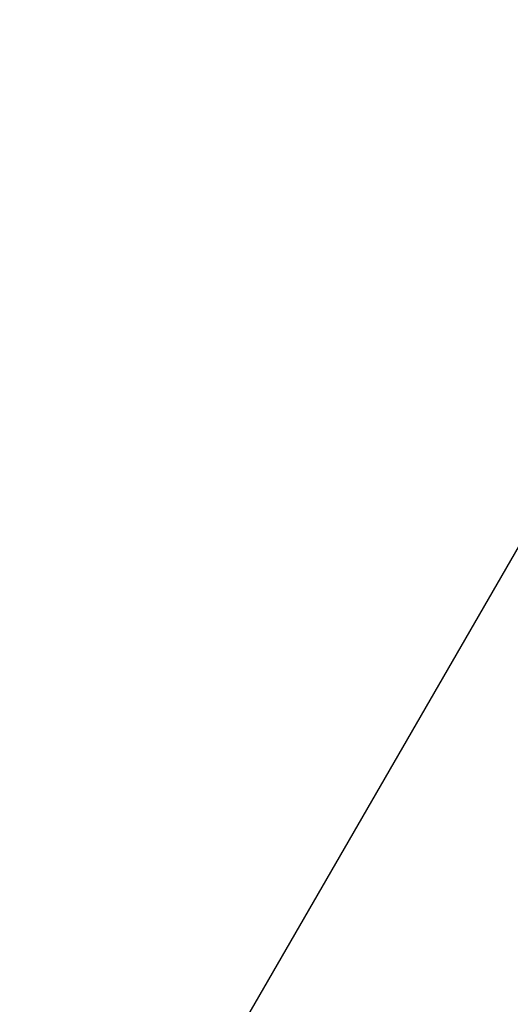
# Model space of a CAD drawing. Extents: x -562 to 487, y -742 to 742.
# Drawn here: x -264 to -212, y 73 to 177 of the extents above; entities that cross this region are included whole.
import ezdxf

# ---------------------------------------------------------------- set-up
doc = ezdxf.new("R2010")
doc.units = 0
doc.header["$LTSCALE"] = 25
doc.layers.get('0').update_dxf_attribs({"linetype": 'CONTINUOUS'})
doc.layers.get('DEFPOINTS').update_dxf_attribs({"linetype": 'CONTINUOUS'})
doc.layers.add('BALN', color=7, linetype='CONTINUOUS')
doc.styles.add('BIGFONT', font='ROMANS.shx', dxfattribs={"width": 0.833, "bigfont": 'bigfont.shx'})
doc.dimstyles.new('ITM', dxfattribs={"dimscale": 5, "dimtxt": 3, "dimasz": 1.5, "dimexe": 2, "dimexo": 0, "dimgap": 0.6, "dimtad": 3, "dimdec": 3, "dimdsep": 46, "dimtxsty": 'BIGFONT', "dimblk": 'OPEN', "dimblk1": 'OPEN', "dimblk2": 'OPEN', "dimcen": 0, "dimclrd": 4, "dimclre": 4, "dimclrt": 256, "dimadec": 3, "dimazin": 2, "dimtp": 495, "dimtfac": 1, "dimtdec": 3, "dimtmove": 0, "dimatfit": 3, "dimldrblk": 'OPEN', "dimfxl": 1, "dimarcsym": 0})

# ---------------------------------------------------------------- blocks, each defined once
blk = doc.blocks.new('_OPEN')
at = {"color": 0, "linetype": 'ByBlock'}
for p, q in [((-1, 0.167), (0, 0)), ((0, 0), (-1, -0.167)), ((0, 0), (-1, 0))]:
    blk.add_line(p, q, dxfattribs=at)
blk = doc.blocks.new('*D22')
at = {"layer": 'BALN', "color": 4, "lineweight": -2}
blk.add_line((-207.46, 128.37), (-263.96, 30.51), dxfattribs=at)
blk.add_arc((-184.97, 167.33), 147.99, 242.9041, 267.0959, dxfattribs=at)
at = {"layer": 'DEFPOINTS', "color": 0}
for p in [(-184.97, 176.67), (-184.97, 167.33), (-207.46, 128.37), (-210.66, 21.59), (-184.97, -199.32)]:
    blk.add_point(p, dxfattribs=at)
at = {"layer": 'BALN', "color": 4, "lineweight": -2, "xscale": 7.5, "yscale": 7.5, "zscale": 7.5}
for p, rotation in [((-258.96, 39.17), 151.4520397780764), ((-184.97, 19.35), 358.5479602219237)]:
    blk.add_blockref('_OPEN', p, dxfattribs=dict(at, rotation=rotation))
at = {"layer": 'BALN', "insert": (-223.87, 35.46), "char_height": 15, "attachment_point": 5, "rotation": 343.5645, "style": 'BIGFONT'}
blk.add_mtext('約30°', dxfattribs=at)

msp = doc.modelspace()

# ---------------------------------------------------------------- dimensions: what is measured, and where the dimension line sits
at = {"layer": 'BALN', "color": 4}
dim = msp.add_angular_dim_2l(base=(-210.6645969591, 21.594919053), line1=((-184.9670241212, 167.3330966968), (-207.4640771562, 128.3670578196)), line2=((-184.9670241212, 176.6660824698), (-184.9670241212, -199.3241394019)), text='約<>', dimstyle='ITM', override={"dimdec": 8, "dimadec": 8}, dxfattribs=at)
dim.commit()
dim.dimension.update_dxf_attribs({"geometry": '*D22', "text_midpoint": (-226.8376882034, 25.3935702709), "dimtype": 162})

doc.saveas('drawing.dxf')
